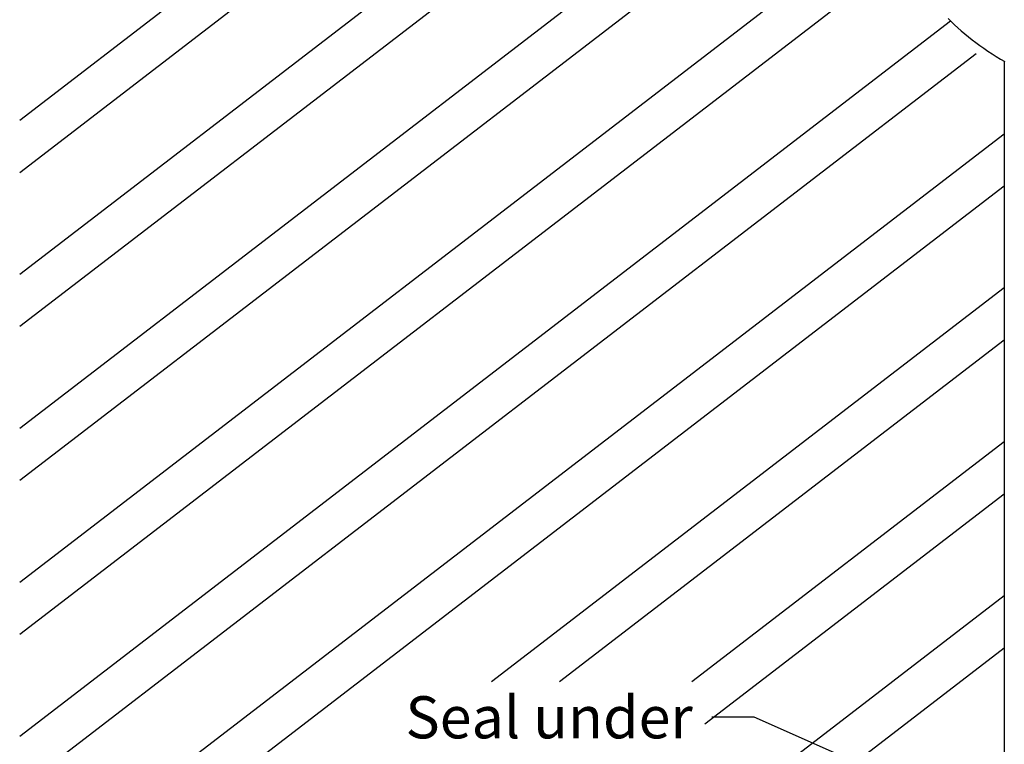
# Model space of a CAD drawing. Extents: x -322 to 1278, y -487 to 1208.
# Drawn here: x -322 to 145, y 492 to 836 of the extents above; entities that cross this region are included whole.
import ezdxf

# ---------------------------------------------------------------- set-up
doc = ezdxf.new("R2010")
doc.units = 0
doc.header["$LTSCALE"] = 0.5
doc.layers.get('0').update_dxf_attribs({"linetype": 'CONTINUOUS'})
doc.styles.add('CORB-06_CHIMNEY_ROUND_FLU$', font='txt')

# ---------------------------------------------------------------- blocks, each defined once
blk = doc.blocks.new('*U25')
at = {"linetype": 'CONTINUOUS', "extrusion": (0, 0, -1)}
blk.add_lwpolyline([(-127.08, 460.32), (-26.49, 504.86), (-6.49, 504.86)], dxfattribs=at)
blk.add_solid([(-125.73, 457.27), (-145.37, 452.22), (-128.43, 463.37)], dxfattribs=at)
blk = doc.blocks.new('*U26')
at = {"linetype": 'CONTINUOUS', "style": 'CORB-06_CHIMNEY_ROUND_FLU$'}
blk.add_text('Seal under', height=20, dxfattribs=at).set_placement((-139.04, 494.86))

msp = doc.modelspace()

# ---------------------------------------------------------------- linework, layer by layer
at = {"linetype": 'CONTINUOUS', "extrusion": (0, 0.819152, 0.573576)}
for p, q in [((-322.26, 788.36), (-9.7, 1028.34)), ((-322.26, 763.57), (17.52, 1024.46)), ((-322.26, 715.26), (40.66, 993.92)), ((-322.26, 690.48), (67.88, 990.03)), ((-322.26, 642.17), (92.59, 960.7)), ((-322.26, 617.38), (96.88, 939.21)), ((-322.26, 569.08), (96.88, 890.9)), ((-322.26, 544.29), (99.28, 867.96)), ((-322.26, 495.98), (119.86, 835.45)), ((-322.26, 471.2), (131.98, 819.97)), ((145.37, 816.31), (145.37, 428.17)), ((-322.26, 422.89), (145.37, 781.95)), ((-322.26, 398.1), (145.37, 757.16)), ((-98.16, 521.87), (145.37, 708.85)), ((-65.87, 521.87), (145.37, 684.07)), ((-2.96, 521.87), (145.37, 635.76)), ((3.16, 501.78), (145.37, 610.97)), ((-322.26, 203.61), (145.37, 562.67)), ((-322.26, 178.83), (145.37, 537.88))]:
    msp.add_line(p, q, dxfattribs=at)
at = {"linetype": 'CONTINUOUS'}
msp.add_polyline3d([(118.7, 836.62, 0), (120.19, 835.13, 0), (121.73, 833.66, 0), (123.31, 832.21, 0), (124.94, 830.77, 0), (126.62, 829.34, 0), (128.34, 827.94, 0), (130.1, 826.55, 0), (131.9, 825.18, 0), (133.75, 823.83, 0), (135.63, 822.5, 0), (137.56, 821.19, 0), (139.53, 819.89, 0), (141.54, 818.62, 0), (143.58, 817.37, 0), (145.67, 816.14, 0)], dxfattribs=at)

# ---------------------------------------------------------------- block references
for name in ['*U26', '*U25']:
    msp.add_blockref(name, (0, 0), dxfattribs=at)

doc.saveas('drawing.dxf')
